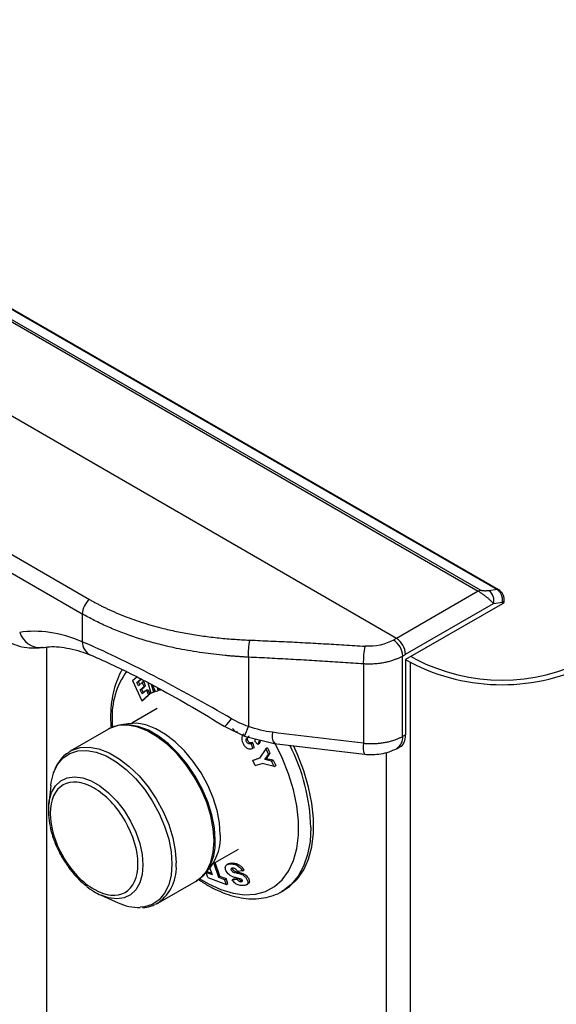
# Model space of a CAD drawing. Units: millimetres. Extents: x 1297 to 3758, y 2302 to 4496.
# Drawn here: x 2913 to 2996, y 4161 to 4313 of the extents above; entities that cross this region are included whole.
import ezdxf

# ---------------------------------------------------------------- set-up
doc = ezdxf.new("R2010")
doc.units = ezdxf.units.MM
doc.header["$LTSCALE"] = 10

msp = doc.modelspace()

# ---------------------------------------------------------------- linework, layer by layer
at = {"color": 30, "linetype": 'Continuous', "lineweight": 25}
for p, q in [((2984.18, 4225), (2832.86, 4312.35)), ((2834.69, 4312.87), (2986.72, 4225.11)), ((2832.48, 4312.22), (2983.81, 4224.86)), ((2971.22, 4217.6), (2819.9, 4304.95)), ((2834.02, 4275.51), (2923.94, 4223.6)), ((2832.92, 4273.28), (2922.84, 4221.37)), ((2983.81, 4224.86), (2971.22, 4217.6)), ((2986.72, 4225.11), (2985.47, 4224.93)), ((2972.63, 4215.15), (2986.16, 4222.96)), ((2986.16, 4222.96), (2987.53, 4223.15)), ((2987.53, 4223.15), (2987.53, 4222.93)), ((2922.84, 4221.37), (2922.84, 4217.08)), ((2948.43, 4214.7), (2948.43, 4204.03)), ((2972.18, 4214.88), (2972.63, 4215.15)), ((2972.18, 4202.51), (2972.18, 4214.88)), ((2973.34, 4213.92), (2973.34, 3816.27)), ((2966.13, 4213.66), (2966.13, 4201.45)), ((2927.44, 4204.94), (2927.47, 4203.95)), ((2972.63, 4202.75), (2972.18, 4202.51))]:
    msp.add_line(p, q, dxfattribs=at)
at = {"color": 7, "linetype": 'Continuous', "lineweight": 25}
for p, q in [((2986.97, 4225.07), (2834.95, 4312.83)), ((2987.53, 4222.93), (2972.63, 4214.33)), ((2987.83, 4223.34), (2987.83, 4223.56)), ((2916.7, 4216.19), (2916.59, 4216.18)), ((2917.4, 4035.87), (2917.4, 4216.26)), ((2972.63, 4214.33), (2973.34, 4213.92)), ((2972.63, 4214.33), (2972.63, 4202.75)), ((2973.48, 4214.82), (2974.19, 4214.41)), ((2930.6, 4211.12), (2931.24, 4211.69)), ((2930.6, 4211.12), (2931.99, 4207.99)), ((2931.27, 4210.79), (2931.91, 4211.35)), ((2931.52, 4210.93), (2931.27, 4210.79)), ((2931.49, 4210.29), (2931.27, 4210.79)), ((2932.08, 4210.81), (2931.49, 4210.29)), ((2931.5, 4210.92), (2931.96, 4211.33)), ((2931.7, 4210.47), (2931.5, 4210.92)), ((2932.31, 4210.95), (2932.08, 4210.81)), ((2932.37, 4210.18), (2932.08, 4210.81)), ((2932.6, 4210.31), (2932.31, 4210.95)), ((2932.94, 4210.81), (2933.41, 4209.18)), ((2931.78, 4209.65), (2932.37, 4210.18)), ((2931.78, 4209.65), (2932.02, 4209.8)), ((2932.05, 4209.04), (2931.78, 4209.65)), ((2932.25, 4209.22), (2932, 4209.78)), ((2932.71, 4209.62), (2932.05, 4209.04)), ((2932.37, 4210.18), (2932.6, 4210.31)), ((2932.71, 4209.62), (2932.94, 4209.75)), ((2932.71, 4209.62), (2933.02, 4208.91)), ((2932.94, 4209.75), (2933.25, 4209.04)), ((2933.41, 4209.18), (2933.81, 4209.31)), ((2933.45, 4210.54), (2933.81, 4209.31)), ((2934.12, 4209.4), (2933.68, 4210.42)), ((2933.81, 4209.31), (2934.04, 4209.44)), ((2934.04, 4209.44), (2933.9, 4209.91)), ((2934.12, 4209.4), (2934.47, 4209.52)), ((2934.38, 4210.05), (2934.47, 4209.52)), ((2934.7, 4209.65), (2934.47, 4209.52)), ((2934.7, 4209.65), (2934.65, 4209.9)), ((2934.78, 4209.62), (2934.7, 4209.88)), ((2934.78, 4209.62), (2935.17, 4209.74)), ((2931.99, 4207.99), (2933.02, 4208.91)), ((2931.99, 4207.99), (2932.22, 4208.13)), ((2933.02, 4208.91), (2933.25, 4209.04)), ((2934.39, 4206.8), (2930.45, 4204.52)), ((2926.86, 4203.61), (2921, 4200.23)), ((2929.9, 4204.46), (2928.62, 4204.24)), ((2929.51, 4204.32), (2928.62, 4204.24)), ((2944.7, 4204.06), (2947.84, 4202.54)), ((2945.97, 4203.73), (2946.48, 4203.13)), ((2946.71, 4203.26), (2946.48, 4203.13)), ((2947.84, 4202.54), (2952.38, 4201.43)), ((2949.35, 4201.82), (2949.89, 4201.26)), ((2950.12, 4201.4), (2950.35, 4201.93)), ((2920.8, 4200.1), (2921, 4200.23)), ((2948.87, 4201.43), (2949.1, 4201.56)), ((2949.11, 4200.67), (2948.87, 4201.43)), ((2949.11, 4200.67), (2949.34, 4200.81)), ((2950.12, 4201.4), (2949.89, 4201.26)), ((2951.12, 4200.59), (2950.15, 4199.13)), ((2951.36, 4200.73), (2951.12, 4200.59)), ((2951.12, 4200.59), (2951.53, 4199.73)), ((2952.38, 4201.43), (2966.32, 4199.76)), ((2971.23, 4200.61), (2971.76, 4200.89)), ((2950.15, 4199.13), (2949.12, 4198.78)), ((2949.12, 4198.78), (2949.35, 4198.91)), ((2949.49, 4198), (2949.12, 4198.78)), ((2949.35, 4198.91), (2950.2, 4199.2)), ((2950.94, 4198.94), (2951.53, 4199.73)), ((2951.16, 4199.07), (2950.94, 4198.94)), ((2952, 4198.71), (2950.94, 4198.94)), ((2951.75, 4199.86), (2951.53, 4199.73)), ((2952, 4198.71), (2952.23, 4198.84)), ((2952.4, 4197.85), (2952, 4198.71)), ((2969.62, 4200.02), (2969.62, 4005.8)), ((2949.49, 4198), (2950.52, 4198.35)), ((2952.4, 4197.85), (2950.52, 4198.35)), ((2952.4, 4197.85), (2952.64, 4197.99)), ((2917.98, 4194.92), (2917.67, 4192.06)), ((2942.95, 4182.87), (2946.89, 4185.15)), ((2941.79, 4181.44), (2942.62, 4182.44)), ((2941.79, 4181.44), (2942.14, 4181.91)), ((2942.88, 4181.18), (2942.49, 4182.28)), ((2943.08, 4182.95), (2943.82, 4180.83)), ((2944.04, 4180.96), (2943.3, 4183.08)), ((2945.34, 4182.88), (2945.11, 4182.75)), ((2947.52, 4181.82), (2947.77, 4181.96)), ((2942.16, 4181.67), (2941.92, 4181.53)), ((2942.19, 4180.76), (2941.92, 4181.53)), ((2942.88, 4181.18), (2941.92, 4181.53)), ((2942.16, 4181.67), (2942.79, 4181.43)), ((2942.19, 4180.76), (2945.04, 4179.71)), ((2944.04, 4180.96), (2943.82, 4180.83)), ((2943.82, 4180.83), (2944.77, 4180.48)), ((2944.77, 4180.48), (2945.01, 4180.62)), ((2945.04, 4179.71), (2944.77, 4180.48)), ((2945.28, 4179.85), (2945.01, 4180.62)), ((2945.91, 4180.42), (2946.15, 4180.56)), ((2945.91, 4180.42), (2946.66, 4180.52)), ((2946.66, 4180.52), (2946.88, 4180.65)), ((2947.52, 4181.82), (2946.77, 4181.71)), ((2934.5, 4176.84), (2940.36, 4180.22)), ((2945.04, 4179.71), (2945.28, 4179.85)), ((2948.11, 4179.64), (2948.34, 4179.77)), ((2953.59, 4178.63), (2954, 4178.87)), ((2925.76, 4178.04), (2928.39, 4176.88)), ((2953.71, 4178.7), (2953.59, 4178.63))]:
    msp.add_line(p, q, dxfattribs=at)
at = {"color": 30, "linetype": 'Continuous', "lineweight": 25, "flags": 128}
for points in [[(2944.68, 4204.1), (2944.7, 4204.07), (2944.84, 4204.1), (2945.08, 4204.31), (2945.42, 4204.69), (2945.83, 4205.22)], [(2943.32, 4186.54), (2943.19, 4188.42), (2942.81, 4190.4), (2942.18, 4192.43), (2941.32, 4194.45), (2940.25, 4196.4), (2939.01, 4198.23), (2937.63, 4199.89), (2936.14, 4201.34), (2934.59, 4202.53), (2933.02, 4203.44), (2931.47, 4204.03), (2929.98, 4204.3), (2929.51, 4204.32)], [(2940.96, 4180.58), (2942.28, 4179.8), (2944.19, 4178.92), (2946.06, 4178.35), (2947.85, 4178.12), (2949.53, 4178.21), (2951.08, 4178.63), (2952.45, 4179.38), (2953.64, 4180.43), (2954.62, 4181.77), (2955.37, 4183.38), (2955.88, 4185.22), (2956.13, 4187.27), (2956.13, 4189.48), (2955.88, 4191.83), (2955.37, 4194.26), (2954.62, 4196.73), (2953.64, 4199.2), (2952.45, 4201.62), (2952.42, 4201.68)], [(2918.4, 4196.84), (2918.42, 4196.9), (2919.04, 4198.18), (2919.89, 4199.18), (2920.94, 4199.89), (2922.16, 4200.28), (2923.52, 4200.35), (2924.99, 4200.09), (2926.51, 4199.5), (2928.06, 4198.6), (2929.59, 4197.43), (2931.05, 4196), (2932.41, 4194.37), (2933.63, 4192.56), (2934.68, 4190.64), (2935.53, 4188.66), (2936.15, 4186.66), (2936.53, 4184.71), (2936.66, 4182.86), (2936.53, 4181.15), (2936.15, 4179.64), (2935.53, 4178.36), (2934.68, 4177.35), (2933.63, 4176.64), (2932.41, 4176.25), (2931.76, 4176.18)], [(2921, 4200.23), (2921.29, 4200.38), (2922.53, 4200.78), (2923.92, 4200.84), (2925.41, 4200.57), (2926.96, 4199.98), (2928.54, 4199.07), (2930.09, 4197.87), (2931.59, 4196.42), (2932.97, 4194.75), (2934.22, 4192.91), (2935.28, 4190.96), (2936.15, 4188.94), (2936.78, 4186.9), (2937.17, 4184.91), (2937.3, 4183.02)], [(2917.67, 4192.06), (2917.74, 4192.57), (2918.11, 4193.85), (2918.71, 4194.89), (2919.52, 4195.66), (2920.51, 4196.13), (2921.65, 4196.29), (2922.91, 4196.13), (2924.23, 4195.65), (2925.57, 4194.87), (2926.89, 4193.83), (2928.14, 4192.54), (2929.29, 4191.07), (2930.28, 4189.45), (2931.09, 4187.74), (2931.69, 4186.01), (2932.06, 4184.3), (2932.18, 4182.68)], [(2958.04, 4188.47), (2957.92, 4186.3), (2957.55, 4184.3), (2956.93, 4182.52), (2956.09, 4180.99), (2955.03, 4179.71), (2953.76, 4178.73), (2953.71, 4178.7)], [(2932.18, 4182.68), (2932.06, 4181.21), (2931.69, 4179.93), (2931.09, 4178.89), (2930.28, 4178.12), (2929.29, 4177.64), (2928.14, 4177.49), (2926.89, 4177.65), (2925.76, 4178.04)]]:
    msp.add_lwpolyline(points, dxfattribs=at)
at = {"color": 7, "linetype": 'Continuous', "lineweight": 25, "flags": 128}
for points in [[(2940.36, 4180.22), (2941.14, 4180.8), (2942, 4181.82), (2942.64, 4183.12), (2943.02, 4184.67), (2943.15, 4186.4), (2943.02, 4188.29), (2942.64, 4190.28), (2942, 4192.32), (2941.14, 4194.34), (2940.07, 4196.29), (2938.83, 4198.13), (2937.44, 4199.8), (2935.95, 4201.25), (2934.39, 4202.45), (2932.82, 4203.36), (2931.26, 4203.95), (2929.77, 4204.22), (2928.39, 4204.16), (2927.14, 4203.76), (2926.86, 4203.61)], [(2944.1, 4187.36), (2943.98, 4189.18), (2943.6, 4191.1), (2942.99, 4193.05), (2942.16, 4195), (2941.14, 4196.88), (2939.94, 4198.65), (2938.6, 4200.26), (2937.17, 4201.66), (2935.67, 4202.81), (2934.15, 4203.69), (2932.65, 4204.26), (2931.22, 4204.52), (2929.9, 4204.46)], [(2954, 4178.87), (2954.83, 4179.42), (2956, 4180.55), (2956.95, 4181.96), (2957.68, 4183.62), (2958.18, 4185.51), (2958.43, 4187.6), (2958.43, 4189.85), (2958.18, 4192.23), (2957.68, 4194.69), (2956.95, 4197.2), (2956, 4199.71), (2955.37, 4201.09)], [(2917.98, 4194.92), (2918.04, 4195.38), (2918.4, 4196.84)], [(2934.5, 4176.84), (2934.22, 4176.69), (2934.09, 4176.64)]]:
    msp.add_lwpolyline(points, dxfattribs=at)
at = {"color": 30, "linetype": 'Continuous', "lineweight": 25}
for centre, radius, start, end in [((2984.35, 4223.95), 1.06, 99.3834, 121.0136), ((2984.44, 4223.46), 1.8, 343.6156, 54.824), ((2986.79, 4224.73), 0.386, 62.3621, 99.916), ((2925.97, 4221.21), 3.13, 130.3538, 177.0682), ((2987.33, 4223.61), 0.503, 294.3796, 354.2377), ((2916.46, 4219.61), 3.44, 198.7732, 272.0864), ((2925.18, 4217.11), 2.34, 180.7426, 243.8344), ((2956.6, 4215.44), 8.2, 166.6792, 185.187), ((3021.05, 4131.27), 99.68, 119.9972, 120.3034), ((2969.1, 4214.72), 3.09, 2.9696, 57.4392), ((2969.56, 4215.01), 3.07, 2.6055, 57.3945), ((2977.39, 4214.01), 11.27, 167.7614, 181.7587), ((2939.31, 4205.57), 11.88, 144.0995, 183.0514), ((2930.74, 4210.18), 18.73, 335.9128, 340.8253), ((2954.37, 4202.58), 2.3, 166.111, 209.9308), ((2970.15, 4202.34), 2.04, 301.9085, 4.821), ((2927.98, 4187.57), 30.08, 1.7236, 26.8236), ((2968.73, 4200.88), 2.66, 167.5956, 205.0229), ((2935.28, 4186.13), 8.05, 328.3814, 2.8891), ((2930.66, 4182.3), 6.67, 305.0976, 6.2145)]:
    msp.add_arc(centre, radius, start, end, dxfattribs=at)
at = {"color": 7, "linetype": 'Continuous', "lineweight": 25}
for centre, radius, start, end in [((2987.33, 4223.39), 0.503, 294.3737, 354.3063), ((2987.48, 4241.08), 30.62, 242.4915, 297.5086), ((2987.48, 4239.94), 28.78, 242.4914, 297.5086), ((2928.48, 4191.06), 10.86, 174.7096, 192.5769), ((2936.64, 4186.92), 7.48, 323.1268, 3.3587), ((2929.86, 4187.16), 10, 231.0105, 245.7862), ((2931.56, 4183.59), 7.42, 244.7243, 271.5344)]:
    msp.add_arc(centre, radius, start, end, dxfattribs=at)
msp.add_ellipse((2969.81, 4204.38), major_axis=(-2, 3.47), ratio=0.577381, start_param=3.121584, end_param=3.927872, dxfattribs=at)
at = {"color": 30, "linetype": 'Continuous', "lineweight": 25}
for points, knots in [([(2986.16, 4222.96), (2986.14, 4222.98), (2986.1, 4223.03), (2986.03, 4223.1), (2985.96, 4223.18), (2985.89, 4223.24), (2985.83, 4223.3), (2985.77, 4223.36), (2985.64, 4223.49), (2985.42, 4223.69), (2985.08, 4223.97), (2984.74, 4224.23), (2984.43, 4224.46), (2984.19, 4224.63), (2983.99, 4224.75), (2983.87, 4224.83), (2983.81, 4224.86)], [0, 0, 0, 0, 0.047923, 0.092244, 0.132963, 0.170081, 0.203597, 0.233514, 0.259831, 0.403608, 0.529245, 0.659803, 0.780228, 0.854875, 0.927974, 1, 1, 1, 1]), ([(2985.47, 4224.93), (2985.43, 4224.92), (2985.34, 4224.91), (2985.16, 4224.9), (2984.95, 4224.89), (2984.76, 4224.89), (2984.6, 4224.9), (2984.49, 4224.91), (2984.39, 4224.93), (2984.31, 4224.95), (2984.23, 4224.97), (2984.2, 4224.99), (2984.18, 4225)], [0, 0, 0, 0, 0.117797, 0.270514, 0.449293, 0.639206, 0.720402, 0.792764, 0.856012, 0.910424, 0.957355, 1, 1, 1, 1]), ([(2987.53, 4223.15), (2987.54, 4223.19), (2987.55, 4223.27), (2987.56, 4223.38), (2987.56, 4223.49), (2987.56, 4223.6), (2987.55, 4223.71), (2987.54, 4223.8), (2987.52, 4223.9), (2987.5, 4223.99), (2987.48, 4224.07), (2987.45, 4224.15), (2987.43, 4224.22), (2987.38, 4224.34), (2987.3, 4224.5), (2987.17, 4224.7), (2987.03, 4224.87), (2986.88, 4225.01), (2986.77, 4225.08), (2986.72, 4225.11)], [0, 0, 0, 0, 0.054082, 0.105929, 0.15554, 0.202915, 0.248054, 0.290957, 0.331625, 0.370058, 0.406256, 0.44022, 0.471949, 0.501445, 0.605705, 0.707661, 0.807341, 0.904777, 1, 1, 1, 1]), ([(2923.94, 4223.6), (2924.09, 4223.51), (2924.4, 4223.34), (2924.87, 4223.08), (2925.34, 4222.83), (2925.82, 4222.58), (2926.31, 4222.34), (2926.8, 4222.11), (2927.29, 4221.88), (2927.8, 4221.66), (2928.3, 4221.44), (2928.82, 4221.23), (2929.64, 4220.9), (2930.78, 4220.48), (2932.26, 4219.98), (2933.79, 4219.53), (2935.2, 4219.16), (2936.49, 4218.85), (2937.64, 4218.61), (2938.81, 4218.38), (2939.99, 4218.18), (2941.19, 4218), (2942.4, 4217.83), (2943.62, 4217.69), (2944.85, 4217.57), (2946.09, 4217.47), (2947.35, 4217.39), (2948.2, 4217.35), (2948.62, 4217.33)], [0, 0, 0, 0, 0.022823, 0.045632, 0.068433, 0.091229, 0.114026, 0.136827, 0.159637, 0.182462, 0.205304, 0.22817, 0.251063, 0.313564, 0.376046, 0.438599, 0.501315, 0.546632, 0.591854, 0.637014, 0.682144, 0.727278, 0.772448, 0.817688, 0.863031, 0.908509, 0.954155, 1, 1, 1, 1]), ([(2948.43, 4214.7), (2948.19, 4214.71), (2947.71, 4214.74), (2946.99, 4214.79), (2946.28, 4214.84), (2945.56, 4214.89), (2944.5, 4214.99), (2943.09, 4215.14), (2940.71, 4215.45), (2937.87, 4215.93), (2935.26, 4216.52), (2933.43, 4217.01), (2932.22, 4217.36), (2931.05, 4217.73), (2929.91, 4218.13), (2928.8, 4218.54), (2927.72, 4218.97), (2926.68, 4219.42), (2925.67, 4219.88), (2924.69, 4220.36), (2923.75, 4220.86), (2923.14, 4221.2), (2922.84, 4221.37)], [0, 0, 0, 0, 0.025062, 0.050124, 0.075186, 0.100249, 0.125312, 0.187615, 0.249748, 0.382041, 0.49869, 0.546784, 0.594371, 0.641451, 0.688026, 0.734097, 0.779664, 0.82473, 0.869295, 0.913361, 0.956929, 1, 1, 1, 1]), ([(2945.83, 4205.22), (2941.89, 4207.53), (2937.8, 4209.77), (2931.87, 4212.84), (2929.91, 4213.82), (2926.23, 4215.58), (2924.48, 4216.38), (2922.84, 4217.08)], [0, 0, 0, 0, 0.5, 0.5, 0.75, 0.75, 1, 1, 1, 1]), ([(2948.62, 4217.33), (2949.17, 4217.31), (2950.26, 4217.26), (2951.89, 4217.19), (2953.52, 4217.12), (2955.14, 4217.04), (2956.76, 4216.96), (2958.38, 4216.87), (2959.99, 4216.78), (2961.59, 4216.69), (2963.19, 4216.6), (2964.79, 4216.5), (2965.85, 4216.43), (2966.38, 4216.4)], [0, 0, 0, 0, 0.092628, 0.184909, 0.276845, 0.368436, 0.459684, 0.550588, 0.641151, 0.731373, 0.821254, 0.910796, 1, 1, 1, 1]), ([(2966.13, 4213.66), (2965.61, 4213.7), (2964.55, 4213.77), (2962.97, 4213.88), (2961.38, 4213.98), (2959.78, 4214.08), (2958.18, 4214.18), (2956.57, 4214.27), (2954.95, 4214.36), (2953.33, 4214.45), (2951.7, 4214.54), (2950.07, 4214.62), (2948.98, 4214.67), (2948.43, 4214.7)], [0, 0, 0, 0, 0.0887843, 0.1779868, 0.2676099, 0.3576558, 0.4481267, 0.539025, 0.6303526, 0.7221119, 0.8143048, 0.9069335, 1, 1, 1, 1]), ([(2972.18, 4214.88), (2972.12, 4214.85), (2971.99, 4214.78), (2971.79, 4214.67), (2971.58, 4214.57), (2971.35, 4214.47), (2971.12, 4214.37), (2970.86, 4214.27), (2970.59, 4214.18), (2970.31, 4214.09), (2970.02, 4214.01), (2969.71, 4213.93), (2969.27, 4213.84), (2968.63, 4213.73), (2967.84, 4213.65), (2967.1, 4213.63), (2966.54, 4213.64), (2966.25, 4213.66), (2966.13, 4213.66)], [0, 0, 0, 0, 0.0394, 0.0800124, 0.1218372, 0.1648745, 0.2091243, 0.2545867, 0.3012618, 0.3491495, 0.39825, 0.4485632, 0.5000893, 0.6099554, 0.7493688, 0.8632874, 0.9468369, 1, 1, 1, 1]), ([(2966.13, 4201.45), (2966.22, 4201.45), (2966.4, 4201.43), (2966.68, 4201.41), (2966.97, 4201.4), (2967.26, 4201.39), (2967.55, 4201.39), (2967.85, 4201.4), (2968.16, 4201.42), (2968.46, 4201.44), (2968.77, 4201.47), (2969.08, 4201.52), (2969.38, 4201.56), (2969.68, 4201.62), (2969.99, 4201.69), (2970.32, 4201.77), (2970.67, 4201.87), (2971.04, 4201.99), (2971.42, 4202.14), (2971.81, 4202.31), (2972.05, 4202.44), (2972.18, 4202.51)], [0, 0, 0, 0, 0.0416415, 0.0840458, 0.1272128, 0.1711425, 0.215835, 0.2612903, 0.3075082, 0.354489, 0.4022325, 0.4507387, 0.5000077, 0.5445525, 0.5942278, 0.6490332, 0.7089684, 0.7740331, 0.8442268, 0.9195493, 1, 1, 1, 1]), ([(2931.41, 4182.85), (2931.41, 4180.79), (2930.7, 4179.21), (2928.16, 4177.75), (2926.45, 4177.92), (2922.87, 4179.99), (2921.15, 4181.8), (2918.62, 4186.19), (2917.91, 4188.58), (2917.91, 4192.71), (2918.62, 4194.29), (2921.15, 4195.75), (2922.87, 4195.58), (2926.45, 4193.51), (2928.16, 4191.7), (2930.7, 4187.31), (2931.41, 4184.92), (2931.41, 4182.85)], [0, 0, 0, 0, 0.125, 0.125, 0.25, 0.25, 0.375, 0.375, 0.5, 0.5, 0.625, 0.625, 0.75, 0.75, 0.875, 0.875, 1, 1, 1, 1])]:
    msp.add_open_spline(points, degree=3, knots=knots, dxfattribs=at)
at = {"color": 7, "linetype": 'Continuous', "lineweight": 25}
for points, knots in [([(2987.83, 4223.56), (2987.82, 4223.65), (2987.81, 4223.82), (2987.73, 4224.14), (2987.56, 4224.5), (2987.29, 4224.85), (2987.07, 4225), (2986.97, 4225.07)], [0, 0, 0, 0, 0.155703, 0.298065, 0.554371, 0.784911, 1, 1, 1, 1]), ([(2910.58, 4217.5), (2911.56, 4217.02), (2913.56, 4216.04), (2915.57, 4216.13), (2916.59, 4216.18)], [0, 0, 0, 0, 0.488921, 1, 1, 1, 1]), ([(2916.7, 4216.17), (2917.05, 4216.23), (2917.85, 4216.35), (2919.25, 4216.31), (2920.87, 4216.07), (2922.5, 4215.66), (2923.62, 4215.21), (2924.15, 4215.01)], [0, 0, 0, 0, 0.172212, 0.391314, 0.605336, 0.816814, 1, 1, 1, 1]), ([(2924.14, 4215.02), (2924.96, 4214.67), (2926.56, 4213.98), (2929.19, 4212.73), (2931.86, 4211.39), (2935.39, 4209.52), (2939.73, 4207.1), (2943.08, 4205.06), (2944.7, 4204.06)], [0, 0, 0, 0, 0.137629, 0.271071, 0.402076, 0.52926, 0.771673, 1, 1, 1, 1]), ([(2929.04, 4212.79), (2928.95, 4212.67), (2928.56, 4212.1), (2928.07, 4210.9), (2927.56, 4209.21), (2927.27, 4207.36), (2927.16, 4205.56), (2927.24, 4204.33), (2927.28, 4203.79)], [0, 0, 0, 0, 0.0541221, 0.2514098, 0.4495406, 0.6475, 0.8445364, 1, 1, 1, 1]), ([(2929.62, 4204.3), (2929.47, 4204.31), (2928.91, 4204.33), (2928, 4204.14), (2927.3, 4203.82), (2926.95, 4203.65)], [0, 0, 0, 0, 0.154578, 0.576307, 1, 1, 1, 1]), ([(2947.7, 4202.92), (2947.63, 4202.82), (2947.46, 4202.61), (2947.37, 4202.19), (2947.44, 4201.71), (2947.66, 4201.27), (2947.95, 4200.87), (2948.33, 4200.62), (2948.73, 4200.55), (2948.98, 4200.63), (2949.11, 4200.67)], [0, 0, 0, 0, 0.126991, 0.259578, 0.369963, 0.496549, 0.628529, 0.738586, 0.85711, 1, 1, 1, 1]), ([(2948.87, 4201.43), (2948.82, 4201.41), (2948.71, 4201.37), (2948.55, 4201.36), (2948.39, 4201.38), (2948.24, 4201.5), (2948.14, 4201.65), (2948.07, 4201.82), (2948.06, 4201.97), (2948.1, 4202.12), (2948.28, 4202.36), (2948.47, 4202.49), (2948.62, 4202.59)], [0, 0, 0, 0, 0.1014506, 0.1856437, 0.2564996, 0.332761, 0.4192406, 0.4813955, 0.5432001, 0.6129271, 0.7055053, 1, 1, 1, 1]), ([(2949.1, 4201.56), (2948.98, 4201.52), (2948.82, 4201.47), (2948.6, 4201.52), (2948.47, 4201.62), (2948.37, 4201.76), (2948.31, 4201.91), (2948.29, 4202.06), (2948.31, 4202.21), (2948.37, 4202.32), (2948.43, 4202.37), (2948.45, 4202.39)], [0, 0, 0, 0, 0.280892, 0.368594, 0.456982, 0.560629, 0.647647, 0.735071, 0.815657, 0.942034, 1, 1, 1, 1]), ([(2949.47, 4202.14), (2949.47, 4202.14), (2949.48, 4202.1), (2949.46, 4202.03), (2949.43, 4201.92), (2949.38, 4201.85), (2949.35, 4201.82)], [0, 0, 0, 0, 0.0303537, 0.2799085, 0.5659338, 1, 1, 1, 1]), ([(2949.89, 4201.26), (2949.95, 4201.36), (2950.05, 4201.54), (2950.14, 4201.79), (2950.13, 4201.94), (2950.13, 4201.98)], [0, 0, 0, 0, 0.463444, 0.859006, 1, 1, 1, 1]), ([(2949.34, 4200.81), (2949.3, 4200.93), (2949.22, 4201.18), (2949.14, 4201.44), (2949.1, 4201.56)], [0, 0, 0, 0, 0.499148, 1, 1, 1, 1]), ([(2966.32, 4199.76), (2966.73, 4199.73), (2967.57, 4199.67), (2968.86, 4199.81), (2970.13, 4200.1), (2970.86, 4200.44), (2971.23, 4200.61)], [0, 0, 0, 0, 0.241345, 0.487417, 0.739798, 1, 1, 1, 1]), ([(2920.79, 4200.06), (2920.53, 4199.89), (2919.92, 4199.48), (2919.2, 4198.57), (2918.68, 4197.69), (2918.5, 4197.09), (2918.45, 4196.93)], [0, 0, 0, 0, 0.244872, 0.562219, 0.882446, 1, 1, 1, 1]), ([(2917.9, 4188.63), (2917.94, 4188.43), (2918.05, 4187.83), (2918.34, 4186.92), (2918.74, 4185.86), (2919.19, 4184.87), (2919.55, 4184.22), (2919.72, 4183.9)], [0, 0, 0, 0, 0.127861, 0.375981, 0.570153, 0.792861, 1, 1, 1, 1]), ([(2919.72, 4183.9), (2920.05, 4183.38), (2920.5, 4182.64), (2921.27, 4181.64), (2921.95, 4180.85), (2922.74, 4180.06), (2923.27, 4179.63), (2923.51, 4179.44)], [0, 0, 0, 0, 0.302843, 0.425484, 0.627362, 0.834172, 1, 1, 1, 1]), ([(2940.44, 4180.29), (2940.74, 4180.5), (2941.38, 4180.94), (2941.95, 4181.54), (2942.16, 4181.95), (2942.17, 4181.97)], [0, 0, 0, 0, 0.460723, 0.967348, 1, 1, 1, 1]), ([(2946.97, 4180.64), (2946.69, 4180.69), (2946.45, 4180.74), (2946.17, 4180.82), (2946.08, 4180.85), (2945.94, 4180.91), (2945.87, 4180.94), (2945.55, 4181.11), (2945.34, 4181.3), (2945.1, 4181.63), (2945.03, 4181.75), (2944.92, 4181.97), (2944.89, 4182.08), (2944.87, 4182.24), (2944.87, 4182.29), (2944.87, 4182.39), (2944.89, 4182.52), (2944.96, 4182.63), (2945.09, 4182.74), (2945.18, 4182.79), (2945.35, 4182.83), (2945.41, 4182.85), (2945.54, 4182.86), (2945.62, 4182.87), (2945.98, 4182.88), (2946.24, 4182.84), (2946.57, 4182.71), (2946.68, 4182.65), (2946.87, 4182.52), (2947.15, 4182.3), (2947.38, 4182.03), (2947.52, 4181.82)], [0, 0, 0, 0, 0.0625, 0.0625, 0.09375, 0.09375, 0.125, 0.125, 0.25, 0.25, 0.3125, 0.3125, 0.375, 0.375, 0.40625, 0.40625, 0.4375, 0.5, 0.5, 0.5625, 0.5625, 0.59375, 0.59375, 0.625, 0.625, 0.75, 0.75, 0.8125, 0.8125, 0.875, 1, 1, 1, 1]), ([(2945.35, 4182.86), (2945.43, 4182.9), (2945.69, 4183.03), (2946.18, 4183.02), (2946.68, 4182.91), (2947.04, 4182.71), (2947.39, 4182.43), (2947.62, 4182.16), (2947.74, 4181.99), (2947.77, 4181.96)], [0, 0, 0, 0, 0.140528, 0.454717, 0.595438, 0.710053, 0.82395, 0.961229, 1, 1, 1, 1]), ([(2946.45, 4182.05), (2946.35, 4182.14), (2946.19, 4182.22), (2946.04, 4182.23), (2945.96, 4182.23), (2945.93, 4182.23), (2945.89, 4182.22), (2945.83, 4182.2), (2945.79, 4182.17), (2945.75, 4182.12), (2945.74, 4182.09), (2945.74, 4182.03), (2945.74, 4181.99), (2945.77, 4181.92), (2945.79, 4181.88), (2945.84, 4181.81), (2945.88, 4181.75), (2945.94, 4181.71), (2945.98, 4181.68), (2946.01, 4181.66), (2946.13, 4181.59), (2946.29, 4181.54), (2946.58, 4181.49), (2946.64, 4181.48), (2946.76, 4181.45), (2946.92, 4181.41), (2947.17, 4181.34), (2947.35, 4181.27), (2947.51, 4181.19), (2947.58, 4181.15), (2947.78, 4181.01), (2947.96, 4180.85), (2948.11, 4180.65), (2948.19, 4180.51), (2948.23, 4180.44), (2948.29, 4180.3), (2948.31, 4180.24), (2948.34, 4180.1), (2948.34, 4180.04), (2948.32, 4179.86), (2948.27, 4179.76), (2948.07, 4179.6), (2947.9, 4179.55), (2947.62, 4179.52), (2947.56, 4179.52), (2947.44, 4179.52), (2947.27, 4179.52), (2947.11, 4179.55), (2946.79, 4179.63), (2946.6, 4179.72), (2946.24, 4180), (2946.07, 4180.19), (2945.91, 4180.42)], [0, 0, 0, 0, 0.0625, 0.09375, 0.09375, 0.109375, 0.109375, 0.125, 0.15625, 0.15625, 0.1875, 0.1875, 0.21875, 0.21875, 0.25, 0.25, 0.28125, 0.296875, 0.296875, 0.3125, 0.3125, 0.375, 0.375, 0.390625, 0.390625, 0.40625, 0.4375, 0.46875, 0.46875, 0.5, 0.5, 0.5625, 0.59375, 0.59375, 0.625, 0.625, 0.65625, 0.65625, 0.6875, 0.6875, 0.75, 0.75, 0.8125, 0.8125, 0.828125, 0.828125, 0.84375, 0.875, 0.875, 0.9375, 0.9375, 1, 1, 1, 1]), ([(2945.97, 4182.21), (2945.97, 4182.19), (2945.96, 4182.14), (2945.99, 4182.05), (2946.04, 4181.97), (2946.12, 4181.88), (2946.22, 4181.8), (2946.43, 4181.68), (2946.82, 4181.62), (2947.28, 4181.52), (2947.74, 4181.33), (2948.03, 4181.14), (2948.27, 4180.9), (2948.44, 4180.65), (2948.55, 4180.38), (2948.59, 4180.14), (2948.53, 4179.91), (2948.4, 4179.83), (2948.33, 4179.78)], [0, 0, 0, 0, 0.022398, 0.043634, 0.064889, 0.085873, 0.112246, 0.13985, 0.247213, 0.432812, 0.518295, 0.588991, 0.649184, 0.709268, 0.775711, 0.837495, 0.909638, 1, 1, 1, 1]), ([(2940.72, 4180.5), (2940.95, 4180.34), (2941.69, 4179.82), (2942.97, 4179.11), (2944.54, 4178.4), (2946.13, 4177.87), (2947.7, 4177.55), (2949.26, 4177.45), (2950.79, 4177.58), (2952.25, 4177.98), (2953.24, 4178.37), (2953.69, 4178.69), (2953.72, 4178.71)], [0, 0, 0, 0, 0.05129, 0.164418, 0.27872, 0.39401, 0.510226, 0.62746, 0.746046, 0.866766, 0.99108, 1, 1, 1, 1]), ([(2946.66, 4180.52), (2946.78, 4180.37), (2946.89, 4180.26), (2947.06, 4180.17), (2947.15, 4180.14), (2947.24, 4180.13), (2947.3, 4180.13), (2947.33, 4180.13), (2947.41, 4180.14), (2947.45, 4180.16), (2947.5, 4180.21), (2947.51, 4180.25), (2947.5, 4180.31), (2947.49, 4180.33), (2947.48, 4180.37), (2947.47, 4180.39), (2947.42, 4180.46), (2947.38, 4180.5), (2947.32, 4180.54)], [0, 0, 0, 0, 0.25, 0.25, 0.375, 0.4375, 0.4375, 0.5, 0.5, 0.625, 0.625, 0.75, 0.75, 0.8125, 0.8125, 0.875, 0.875, 1, 1, 1, 1]), ([(2946.89, 4180.65), (2946.94, 4180.59), (2947.02, 4180.48), (2947.16, 4180.36), (2947.31, 4180.28), (2947.43, 4180.25), (2947.49, 4180.26), (2947.5, 4180.26)], [0, 0, 0, 0, 0.273463, 0.464928, 0.657142, 0.921519, 1, 1, 1, 1]), ([(2932.1, 4176.14), (2932.13, 4176.14), (2932.56, 4176.13), (2933.22, 4176.27), (2933.8, 4176.53), (2934.02, 4176.63)], [0, 0, 0, 0, 0.038617, 0.624598, 1, 1, 1, 1])]:
    msp.add_open_spline(points, degree=3, knots=knots, dxfattribs=at)
at = {"color": 30, "linetype": 'Continuous', "lineweight": 25}
for points in [[(2922.84, 4217.08), (2919.41, 4218.5), (2916.12, 4218.99), (2913.21, 4218.5)], [(2970.76, 4217.33), (2969.62, 4216.66), (2967.97, 4216.3), (2966.38, 4216.4)], [(2948.43, 4204.03), (2947.52, 4204.34), (2946.65, 4204.74), (2945.83, 4205.22)], [(2952.14, 4203.13), (2950.88, 4203.29), (2949.64, 4203.59), (2948.43, 4204.03)], [(2966.13, 4201.45), (2961.45, 4201.97), (2956.79, 4202.53), (2952.14, 4203.13)]]:
    msp.add_open_spline(points, degree=3, dxfattribs=at)
at = {"color": 7, "linetype": 'Continuous', "lineweight": 25}
for points in [[(2932, 4209.78), (2932.2, 4209.96), (2932.4, 4210.13), (2932.6, 4210.31)], [(2932.22, 4208.13), (2932.55, 4208.43), (2932.9, 4208.73), (2933.25, 4209.04)], [(2951.36, 4200.73), (2951.49, 4200.44), (2951.62, 4200.15), (2951.75, 4199.86)], [(2951.16, 4199.07), (2951.36, 4199.33), (2951.55, 4199.59), (2951.75, 4199.86)], [(2952.23, 4198.84), (2951.87, 4198.92), (2951.51, 4198.99), (2951.16, 4199.07)], [(2952.23, 4198.84), (2952.36, 4198.56), (2952.5, 4198.27), (2952.64, 4197.99)], [(2946.77, 4181.71), (2946.66, 4181.86), (2946.55, 4181.98), (2946.45, 4182.05)], [(2944.04, 4180.96), (2944.36, 4180.84), (2944.69, 4180.73), (2945.01, 4180.62)], [(2946.15, 4180.56), (2946.39, 4180.59), (2946.64, 4180.62), (2946.89, 4180.65)], [(2947.32, 4180.54), (2947.25, 4180.58), (2947.14, 4180.61), (2946.97, 4180.64)]]:
    msp.add_open_spline(points, degree=3, dxfattribs=at)

doc.saveas('drawing.dxf')
